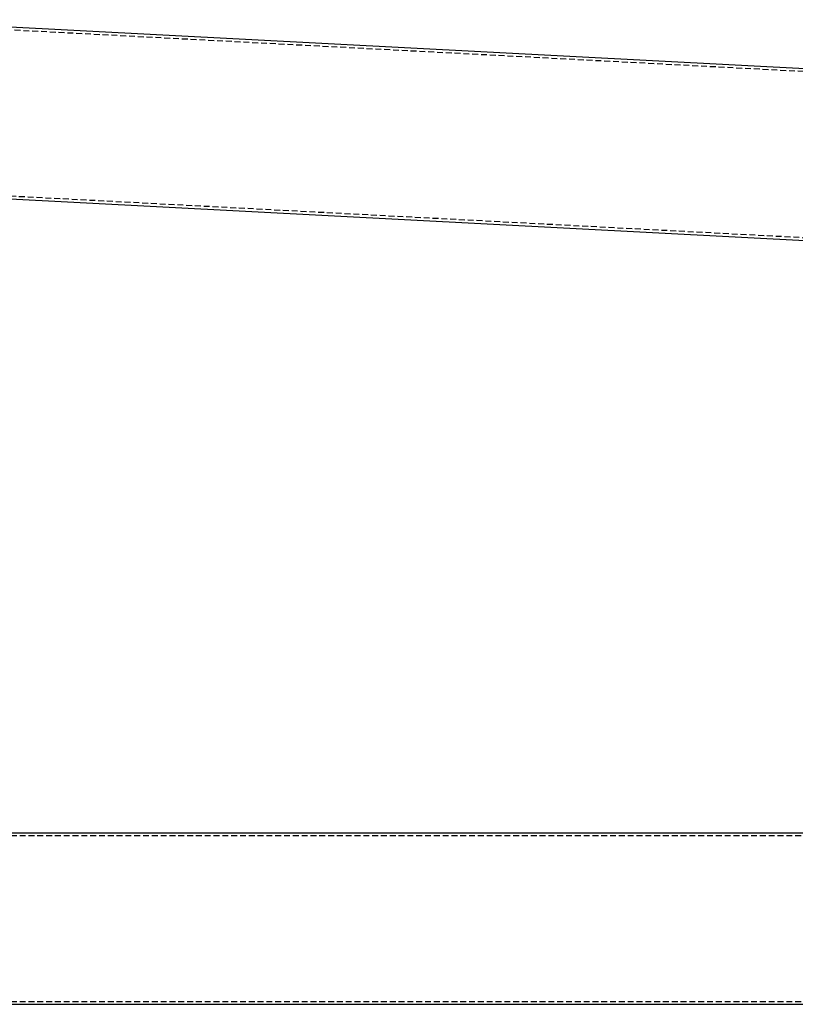
# Model space of a CAD drawing. Extents: x 1156 to 2481, y -90 to 566.
# Drawn here: x 1491 to 1821, y 9 to 427 of the extents above; entities that cross this region are included whole.
import ezdxf

# ---------------------------------------------------------------- set-up
doc = ezdxf.new("R2010")
doc.units = 0
doc.header["$LTSCALE"] = 10
doc.linetypes.add('VERDECKT', pattern=[0.375, 0.25, -0.125])
doc.layers.get('0').update_dxf_attribs({"linetype": 'CONTINUOUS'})
doc.layers.add('STEMPEL', color=3, linetype='CONTINUOUS')

# ---------------------------------------------------------------- blocks, each defined once
blk = doc.blocks.new('A$C1781CECD')
for p, q in [((1431.9621, 210.4106), (2078.0342, 210.4106)), ((1431.9621, 137.4106), (2078.0342, 137.4106))]:
    blk.add_line(p, q)
at = {"color": 1, "linetype": 'VERDECKT'}
for p, q in [((1398.5454, 209.2106), (2078.0342, 209.2106)), ((1398.5454, 138.6106), (2078.0342, 138.6106))]:
    blk.add_line(p, q, dxfattribs=at)
blk = doc.blocks.new('A$C7D3F380A')
at = {"extrusion": (0, 1, 2e-16)}
for p, q in [((1418.96, 72.02), (2079.94, 37.38)), ((1335.41, 3.3), (2076.12, -35.52))]:
    blk.add_line(p, q, dxfattribs=at)
at = {"color": 1, "linetype": 'VERDECKT', "extrusion": (0, 1, 2e-16)}
for p, q in [((1418.96, 70.81), (2079.88, 36.18)), ((1334.69, 4.53), (2076.19, -34.33))]:
    blk.add_line(p, q, dxfattribs=at)

msp = doc.modelspace()

# ---------------------------------------------------------------- block references
at = {"layer": 'STEMPEL'}
for name, p in [('A$C7D3F380A', (9.88, 355.34, -119.43)), ('A$C1781CECD', (9.88, -128.89, -119.43))]:
    msp.add_blockref(name, p, dxfattribs=at)

doc.saveas('drawing.dxf')
